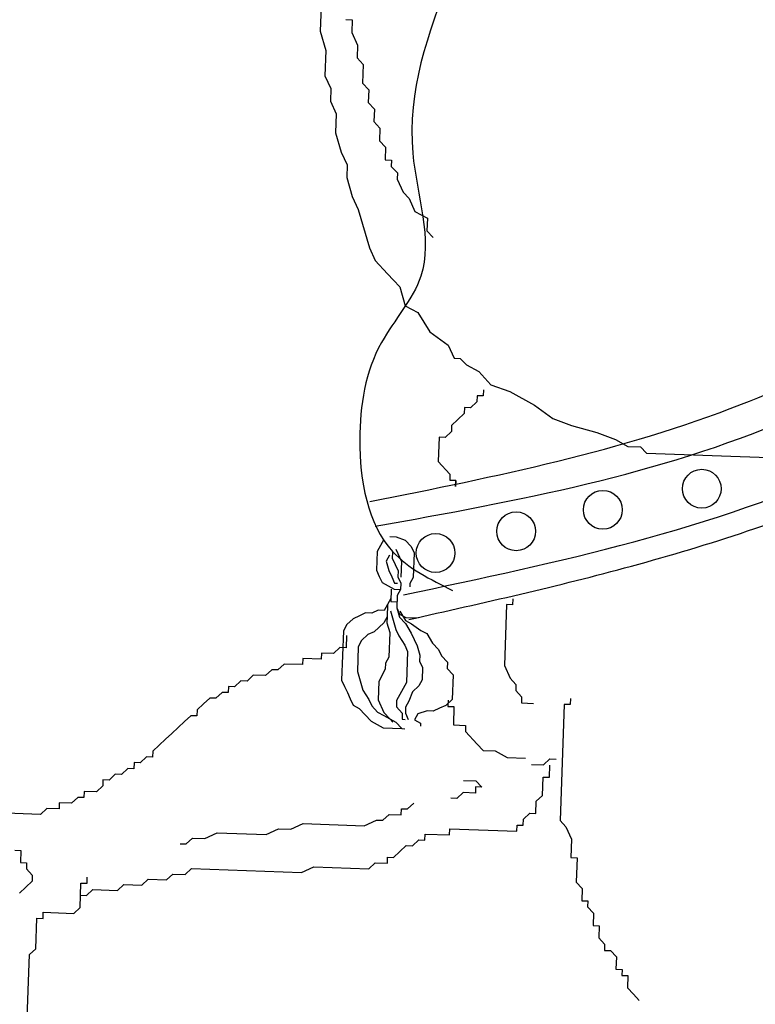
# Model space of a CAD drawing. Extents: x 40096 to 44314, y -11973 to -5397.
# Drawn here: x 42334 to 42395, y -7385 to -7303 of the extents above; entities that cross this region are included whole.
import ezdxf

# ---------------------------------------------------------------- set-up
doc = ezdxf.new("R2010")
doc.units = 0
doc.header["$LTSCALE"] = 0.3
doc.layers.add('LAYER5', color=8, linetype='CONTINUOUS')

msp = doc.modelspace()

# ---------------------------------------------------------------- linework, layer by layer
at = {"layer": 'LAYER5'}
for p, q in [((42358.748, -7300.96), (42358.637, -7304.12)), ((42360.782, -7303.141), (42361.309, -7303.159)), ((42361.309, -7303.159), (42361.272, -7304.212)), ((42358.637, -7304.12), (42359.108, -7305.718)), ((42361.272, -7304.212), (42361.762, -7305.284)), ((42359.108, -7305.718), (42359.034, -7307.825)), ((42361.762, -7305.284), (42361.725, -7306.338)), ((42361.725, -7306.338), (42362.233, -7306.883)), ((42362.233, -7306.883), (42362.178, -7308.463)), ((42359.034, -7307.825), (42359.524, -7308.897)), ((42362.178, -7308.463), (42362.686, -7309.008)), ((42359.524, -7308.897), (42359.487, -7309.95)), ((42362.686, -7309.008), (42362.649, -7310.062)), ((42359.487, -7309.95), (42359.977, -7311.022)), ((42362.649, -7310.062), (42363.158, -7310.607)), ((42359.977, -7311.022), (42359.921, -7312.602)), ((42363.158, -7310.607), (42363.121, -7311.66)), ((42363.121, -7311.66), (42363.629, -7312.206)), ((42359.921, -7312.602), (42360.393, -7314.201)), ((42363.629, -7312.206), (42363.592, -7313.259)), ((42363.592, -7313.259), (42364.101, -7313.804)), ((42360.393, -7314.201), (42360.883, -7315.273)), ((42364.101, -7313.804), (42364.064, -7314.858)), ((42364.064, -7314.858), (42364.591, -7314.876)), ((42364.591, -7314.876), (42364.572, -7315.403)), ((42360.883, -7315.273), (42360.846, -7316.326)), ((42364.572, -7315.403), (42365.081, -7315.948)), ((42365.081, -7315.948), (42365.062, -7316.475)), ((42360.846, -7316.326), (42361.317, -7317.925)), ((42365.062, -7316.475), (42365.552, -7317.547)), ((42365.552, -7317.547), (42366.061, -7318.092)), ((42361.317, -7317.925), (42361.807, -7318.997)), ((42366.061, -7318.092), (42366.551, -7319.164)), ((42361.807, -7318.997), (42362.75, -7322.194)), ((42366.551, -7319.164), (42367.586, -7319.728)), ((42367.586, -7319.728), (42367.549, -7320.781)), ((42367.549, -7320.781), (42368.058, -7321.326)), ((42362.75, -7322.194), (42363.24, -7323.266)), ((42363.24, -7323.266), (42364.257, -7324.356)), ((42364.257, -7324.356), (42364.766, -7324.902)), ((42364.766, -7324.902), (42365.274, -7325.447)), ((42365.274, -7325.447), (42365.746, -7327.046)), ((42365.746, -7327.046), (42366.781, -7327.609)), ((42366.781, -7327.609), (42367.78, -7329.226)), ((42367.78, -7329.226), (42369.324, -7330.335)), ((42369.324, -7330.335), (42369.814, -7331.407)), ((42369.814, -7331.407), (42370.341, -7331.426)), ((42370.341, -7331.426), (42370.849, -7331.971)), ((42370.849, -7331.971), (42371.885, -7332.535)), ((42371.885, -7332.535), (42372.902, -7333.625)), ((42372.275, -7334.052), (42372.257, -7334.561)), ((42372.902, -7333.625), (42374.465, -7334.208)), ((42371.747, -7334.543), (42371.729, -7335.053)), ((42372.257, -7334.561), (42371.747, -7334.543)), ((42374.465, -7334.208), (42376.536, -7335.335)), ((42370.691, -7335.527), (42370.673, -7336.037)), ((42371.201, -7335.545), (42370.691, -7335.527)), ((42371.729, -7335.053), (42371.201, -7335.545)), ((42376.536, -7335.335), (42378.08, -7336.444)), ((42370.673, -7336.037), (42369.616, -7337.021)), ((42378.08, -7336.444), (42379.642, -7337.027)), ((42369.616, -7337.021), (42369.599, -7337.531)), ((42379.642, -7337.027), (42381.732, -7337.628)), ((42368.56, -7338.004), (42368.488, -7340.044)), ((42369.07, -7338.022), (42368.56, -7338.004)), ((42369.599, -7337.531), (42369.07, -7338.022)), ((42381.732, -7337.628), (42383.295, -7338.21)), ((42383.295, -7338.21), (42384.33, -7338.774)), ((42384.33, -7338.774), (42385.384, -7338.811)), ((42385.384, -7338.811), (42385.893, -7339.356)), ((42385.893, -7339.356), (42405.921, -7340.061)), ((42368.488, -7340.044), (42369.473, -7341.099)), ((42369.473, -7341.099), (42369.455, -7341.609)), ((42369.455, -7341.609), (42369.965, -7341.627)), ((42369.965, -7341.627), (42369.455, -7341.609)), ((42369.965, -7341.627), (42369.947, -7342.137)), ((42369.947, -7342.137), (42369.965, -7341.627)), ((42364.465, -7346.303), (42364.981, -7346.322)), ((42364.981, -7346.322), (42365.745, -7346.607)), ((42363.664, -7347.049), (42363.388, -7347.556)), ((42363.94, -7346.543), (42363.664, -7347.049)), ((42365.745, -7346.607), (42366.243, -7347.14)), ((42366.243, -7347.14), (42366.483, -7347.665)), ((42363.388, -7347.556), (42363.333, -7349.103)), ((42364.41, -7347.85), (42364.134, -7348.356)), ((42364.677, -7347.601), (42364.659, -7348.117)), ((42364.944, -7347.353), (42365.424, -7348.402)), ((42366.483, -7347.665), (42366.41, -7349.727)), ((42364.134, -7348.356), (42364.365, -7349.139)), ((42364.659, -7348.117), (42364.899, -7348.641)), ((42364.899, -7348.641), (42365.139, -7349.166)), ((42365.424, -7348.402), (42365.379, -7349.691)), ((42363.333, -7349.103), (42363.573, -7349.627)), ((42363.573, -7349.627), (42363.813, -7350.152)), ((42364.365, -7349.139), (42364.605, -7349.663)), ((42364.605, -7349.663), (42364.844, -7350.188)), ((42365.139, -7349.166), (42365.121, -7349.682)), ((42363.813, -7350.152), (42364.32, -7350.428)), ((42364.32, -7350.428), (42364.826, -7350.704)), ((42364.844, -7350.188), (42365.102, -7350.197)), ((42365.121, -7349.682), (42365.36, -7350.206)), ((42365.36, -7350.206), (42365.342, -7350.722)), ((42366.134, -7350.233), (42366.125, -7350.491)), ((42366.41, -7349.727), (42366.134, -7350.233)), ((42364.568, -7350.695), (42364.532, -7351.726)), ((42364.826, -7350.704), (42365.342, -7350.722)), ((42365.066, -7351.228), (42365.03, -7352.259)), ((42365.342, -7350.722), (42365.066, -7351.228)), ((42364.265, -7351.974), (42363.989, -7352.481)), ((42364.265, -7351.974), (42364.229, -7353.005)), ((42364.541, -7351.468), (42364.265, -7351.974)), ((42364.532, -7351.726), (42365.048, -7351.744)), ((42365.048, -7351.744), (42365.039, -7352.001)), ((42374.198, -7351.985), (42374.018, -7357.083)), ((42374.708, -7352.003), (42374.198, -7351.985)), ((42374.726, -7351.493), (42374.708, -7352.003)), ((42361.907, -7352.924), (42361.382, -7353.163)), ((42362.432, -7352.684), (42361.907, -7352.924)), ((42362.948, -7352.702), (42362.432, -7352.684)), ((42363.473, -7352.463), (42362.948, -7352.702)), ((42363.989, -7352.481), (42363.473, -7352.463)), ((42364.505, -7352.499), (42364.736, -7353.281)), ((42365.03, -7352.259), (42365.27, -7352.784)), ((42365.03, -7352.259), (42365.261, -7353.042)), ((42365.27, -7352.784), (42365.776, -7353.06)), ((42365.279, -7352.526), (42365.767, -7353.318)), ((42360.848, -7353.661), (42360.572, -7354.167)), ((42361.382, -7353.163), (42360.848, -7353.661)), ((42363.953, -7353.512), (42363.152, -7354.258)), ((42364.229, -7353.005), (42363.953, -7353.512)), ((42364.229, -7353.005), (42364.211, -7353.521)), ((42364.211, -7353.521), (42364.441, -7354.303)), ((42364.736, -7353.281), (42364.966, -7354.064)), ((42365.261, -7353.042), (42365.758, -7353.575)), ((42365.758, -7353.575), (42366.247, -7354.367)), ((42365.767, -7353.318), (42366.274, -7353.593)), ((42365.776, -7353.06), (42366.808, -7353.096)), ((42366.274, -7353.593), (42367.03, -7354.136)), ((42360.572, -7354.167), (42360.427, -7358.291)), ((42360.826, -7354.577), (42360.79, -7355.597)), ((42362.627, -7354.497), (42362.093, -7354.995)), ((42363.152, -7354.258), (42362.627, -7354.497)), ((42364.441, -7354.303), (42364.369, -7356.365)), ((42364.966, -7354.064), (42365.206, -7354.588)), ((42365.206, -7354.588), (42365.695, -7355.38)), ((42366.247, -7354.367), (42366.487, -7354.891)), ((42367.03, -7354.136), (42367.537, -7354.412)), ((42367.537, -7354.412), (42368.025, -7355.204)), ((42362.093, -7354.995), (42361.817, -7355.501)), ((42365.695, -7355.38), (42365.935, -7355.904)), ((42366.487, -7354.891), (42366.727, -7355.416)), ((42366.727, -7355.416), (42366.957, -7356.198)), ((42368.025, -7355.204), (42368.523, -7355.737)), ((42358.731, -7356.035), (42358.713, -7356.545)), ((42359.751, -7356.071), (42358.731, -7356.035)), ((42360.28, -7355.579), (42359.751, -7356.071)), ((42360.79, -7355.597), (42360.28, -7355.579)), ((42361.817, -7355.501), (42361.744, -7357.563)), ((42365.935, -7355.904), (42365.844, -7358.482)), ((42366.957, -7356.198), (42366.939, -7356.714)), ((42368.523, -7355.737), (42368.763, -7356.262)), ((42355.634, -7356.947), (42355.106, -7357.438)), ((42357.165, -7357), (42355.634, -7356.947)), ((42357.183, -7356.491), (42357.165, -7357)), ((42358.713, -7356.545), (42357.183, -7356.491)), ((42364.093, -7356.872), (42364.075, -7357.387)), ((42364.369, -7356.365), (42364.093, -7356.872)), ((42366.939, -7356.714), (42367.179, -7357.238)), ((42368.763, -7356.262), (42369.261, -7356.796)), ((42369.261, -7356.796), (42369.243, -7357.311)), ((42353.047, -7357.876), (42352.519, -7358.368)), ((42354.068, -7357.912), (42353.047, -7357.876)), ((42354.596, -7357.42), (42354.068, -7357.912)), ((42355.106, -7357.438), (42354.596, -7357.42)), ((42361.744, -7357.563), (42361.975, -7358.346)), ((42364.075, -7357.387), (42363.522, -7358.4)), ((42367.179, -7357.238), (42367.143, -7358.27)), ((42369.243, -7357.311), (42369.74, -7357.845)), ((42369.74, -7357.845), (42369.668, -7359.907)), ((42374.018, -7357.083), (42374.493, -7358.121)), ((42352.009, -7358.35), (42351.481, -7358.842)), ((42352.519, -7358.368), (42352.009, -7358.35)), ((42360.427, -7358.291), (42360.667, -7358.816)), ((42361.975, -7358.346), (42362.205, -7359.128)), ((42363.522, -7358.4), (42363.468, -7359.947)), ((42365.844, -7358.482), (42365.568, -7358.988)), ((42367.143, -7358.27), (42366.867, -7358.776)), ((42374.493, -7358.121), (42374.985, -7358.649)), ((42374.985, -7358.649), (42374.967, -7359.158)), ((42350.443, -7359.316), (42349.915, -7359.808)), ((42350.953, -7359.334), (42350.443, -7359.316)), ((42350.971, -7358.824), (42350.953, -7359.334)), ((42351.481, -7358.842), (42350.971, -7358.824)), ((42360.667, -7358.816), (42360.907, -7359.34)), ((42360.907, -7359.34), (42361.146, -7359.865)), ((42362.205, -7359.128), (42362.694, -7359.92)), ((42365.292, -7359.495), (42365.016, -7360.001)), ((42365.568, -7358.988), (42365.292, -7359.495)), ((42366.333, -7359.273), (42366.047, -7360.038)), ((42366.867, -7358.776), (42366.333, -7359.273)), ((42374.967, -7359.158), (42375.459, -7359.686)), ((42348.876, -7360.282), (42348.348, -7360.774)), ((42349.404, -7359.79), (42348.876, -7360.282)), ((42349.915, -7359.808), (42349.404, -7359.79)), ((42361.146, -7359.865), (42361.386, -7360.39)), ((42362.694, -7359.92), (42362.934, -7360.444)), ((42363.468, -7359.947), (42363.948, -7360.996)), ((42365.016, -7360.001), (42364.997, -7360.517)), ((42366.047, -7360.038), (42365.771, -7360.544)), ((42369.668, -7359.907), (42369.134, -7360.404)), ((42369.319, -7359.98), (42369.301, -7360.49)), ((42375.459, -7359.686), (42375.441, -7360.196)), ((42375.441, -7360.196), (42376.462, -7360.232)), ((42379.013, -7360.322), (42378.672, -7370.008)), ((42379.523, -7360.34), (42379.013, -7360.322)), ((42379.541, -7359.83), (42379.523, -7360.34)), ((42348.348, -7360.774), (42348.33, -7361.284)), ((42361.386, -7360.39), (42361.893, -7360.666)), ((42361.893, -7360.666), (42362.391, -7361.199)), ((42362.934, -7360.444), (42363.432, -7360.978)), ((42363.432, -7360.978), (42363.938, -7361.254)), ((42363.948, -7360.996), (42364.445, -7361.53)), ((42364.997, -7360.517), (42365.495, -7361.05)), ((42365.495, -7361.05), (42365.477, -7361.566)), ((42365.771, -7360.544), (42365.753, -7361.06)), ((42365.753, -7361.06), (42365.993, -7361.584)), ((42366.785, -7361.096), (42366.509, -7361.602)), ((42367.568, -7360.865), (42366.785, -7361.096)), ((42368.084, -7360.884), (42367.568, -7360.865)), ((42368.609, -7360.644), (42368.084, -7360.884)), ((42369.134, -7360.404), (42368.609, -7360.644)), ((42369.301, -7360.49), (42369.811, -7360.508)), ((42369.811, -7360.508), (42369.758, -7362.038)), ((42347.292, -7361.757), (42346.236, -7362.741)), ((42347.82, -7361.266), (42347.292, -7361.757)), ((42348.33, -7361.284), (42347.82, -7361.266)), ((42362.391, -7361.199), (42362.889, -7361.733)), ((42362.889, -7361.733), (42363.395, -7362.009)), ((42363.938, -7361.254), (42364.445, -7361.53)), ((42364.445, -7361.53), (42364.694, -7361.797)), ((42364.445, -7361.53), (42364.952, -7361.806)), ((42364.952, -7361.806), (42365.45, -7362.339)), ((42365.477, -7361.566), (42365.735, -7361.575)), ((42366.509, -7361.602), (42367.016, -7361.878)), ((42367.016, -7361.878), (42367.007, -7362.136)), ((42346.236, -7362.741), (42345.708, -7363.233)), ((42363.395, -7362.009), (42363.902, -7362.285)), ((42363.902, -7362.285), (42365.45, -7362.339)), ((42365.45, -7362.339), (42365.708, -7362.348)), ((42369.758, -7362.038), (42370.778, -7362.074)), ((42370.778, -7362.074), (42370.76, -7362.583)), ((42370.76, -7362.583), (42371.745, -7363.639)), ((42345.708, -7363.233), (42344.651, -7364.217)), ((42371.745, -7363.639), (42372.237, -7364.167)), ((42344.651, -7364.217), (42344.633, -7364.727)), ((42372.237, -7364.167), (42373.257, -7364.203)), ((42373.257, -7364.203), (42374.26, -7364.748)), ((42343.085, -7365.183), (42343.067, -7365.692)), ((42343.595, -7365.201), (42343.085, -7365.183)), ((42344.123, -7364.709), (42343.595, -7365.201)), ((42344.633, -7364.727), (42344.123, -7364.709)), ((42374.26, -7364.748), (42375.79, -7364.802)), ((42377.303, -7365.366), (42377.831, -7364.874)), ((42377.831, -7364.874), (42378.341, -7364.892)), ((42342.557, -7365.674), (42342.029, -7366.166)), ((42343.067, -7365.692), (42342.557, -7365.674)), ((42376.282, -7365.33), (42377.303, -7365.366)), ((42377.777, -7366.404), (42377.813, -7365.384)), ((42340.48, -7366.622), (42340.462, -7367.132)), ((42340.99, -7366.64), (42340.48, -7366.622)), ((42341.518, -7366.148), (42340.99, -7366.64)), ((42342.029, -7366.166), (42341.518, -7366.148)), ((42370.617, -7366.662), (42371.637, -7366.698)), ((42371.637, -7366.698), (42372.129, -7367.226)), ((42377.213, -7367.915), (42377.267, -7366.386)), ((42377.267, -7366.386), (42377.777, -7366.404)), ((42338.914, -7367.588), (42338.896, -7368.098)), ((42339.934, -7367.624), (42338.914, -7367.588)), ((42340.462, -7367.132), (42339.934, -7367.624)), ((42370.581, -7367.682), (42370.053, -7368.173)), ((42371.601, -7367.718), (42370.581, -7367.682)), ((42371.619, -7367.208), (42371.601, -7367.718)), ((42372.129, -7367.226), (42371.619, -7367.208)), ((42336.837, -7368.536), (42336.819, -7369.046)), ((42337.858, -7368.572), (42336.837, -7368.536)), ((42338.386, -7368.08), (42337.858, -7368.572)), ((42338.896, -7368.098), (42338.386, -7368.08)), ((42365.935, -7369.049), (42366.463, -7368.558)), ((42370.053, -7368.173), (42369.542, -7368.156)), ((42376.649, -7369.427), (42376.685, -7368.407)), ((42376.685, -7368.407), (42377.213, -7367.915)), ((42335.271, -7369.502), (42329.659, -7369.304)), ((42335.799, -7369.01), (42335.271, -7369.502)), ((42336.819, -7369.046), (42335.799, -7369.01)), ((42365.407, -7369.541), (42365.425, -7369.032)), ((42365.425, -7369.032), (42365.935, -7369.049)), ((42362.31, -7370.453), (42363.348, -7369.979)), ((42363.348, -7369.979), (42363.859, -7369.997)), ((42363.859, -7369.997), (42364.387, -7369.505)), ((42364.387, -7369.505), (42365.407, -7369.541)), ((42375.593, -7370.41), (42375.611, -7369.9)), ((42375.611, -7369.9), (42376.139, -7369.409)), ((42376.139, -7369.409), (42376.649, -7369.427)), ((42378.672, -7370.008), (42379.164, -7370.536)), ((42348.992, -7371.516), (42350.03, -7371.042)), ((42350.03, -7371.042), (42354.111, -7371.186)), ((42354.111, -7371.186), (42355.15, -7370.712)), ((42355.15, -7370.712), (42356.17, -7370.748)), ((42356.17, -7370.748), (42357.208, -7370.274)), ((42357.208, -7370.274), (42362.31, -7370.453)), ((42369.435, -7371.214), (42369.453, -7370.705)), ((42369.453, -7370.705), (42375.065, -7370.902)), ((42375.065, -7370.902), (42375.083, -7370.392)), ((42375.083, -7370.392), (42375.593, -7370.41)), ((42379.164, -7370.536), (42379.638, -7371.574)), ((42347.443, -7371.972), (42347.971, -7371.48)), ((42347.971, -7371.48), (42348.992, -7371.516)), ((42366.338, -7372.126), (42366.866, -7371.634)), ((42366.866, -7371.634), (42367.376, -7371.652)), ((42367.376, -7371.652), (42367.394, -7371.143)), ((42367.394, -7371.143), (42369.435, -7371.214)), ((42379.638, -7371.574), (42379.584, -7373.103)), ((42333.122, -7372.489), (42333.633, -7372.507)), ((42333.633, -7372.507), (42333.597, -7373.526)), ((42346.933, -7371.954), (42347.443, -7371.972)), ((42364.771, -7373.092), (42365.299, -7372.6)), ((42365.299, -7372.6), (42365.828, -7372.108)), ((42365.828, -7372.108), (42366.338, -7372.126)), ((42364.243, -7373.584), (42364.261, -7373.074)), ((42364.261, -7373.074), (42364.771, -7373.092)), ((42379.584, -7373.103), (42380.095, -7373.121)), ((42380.095, -7373.121), (42380.023, -7375.16)), ((42333.597, -7373.526), (42334.107, -7373.544)), ((42334.107, -7373.544), (42334.089, -7374.054)), ((42334.089, -7374.054), (42334.581, -7374.582)), ((42347.354, -7374.521), (42347.882, -7374.029)), ((42347.882, -7374.029), (42357.065, -7374.352)), ((42357.065, -7374.352), (42358.103, -7373.878)), ((42358.103, -7373.878), (42362.695, -7374.04)), ((42362.695, -7374.04), (42363.223, -7373.548)), ((42363.223, -7373.548), (42364.243, -7373.584)), ((42334.563, -7375.092), (42334.035, -7375.583)), ((42334.581, -7374.582), (42334.563, -7375.092)), ((42339.155, -7375.253), (42339.173, -7374.743)), ((42343.746, -7375.415), (42344.275, -7374.923)), ((42344.275, -7374.923), (42345.805, -7374.977)), ((42345.805, -7374.977), (42346.333, -7374.485)), ((42346.333, -7374.485), (42347.354, -7374.521)), ((42334.035, -7375.583), (42333.507, -7376.075)), ((42338.573, -7377.275), (42338.645, -7375.235)), ((42338.645, -7375.235), (42339.155, -7375.253)), ((42339.119, -7376.273), (42339.647, -7375.781)), ((42339.647, -7375.781), (42341.688, -7375.853)), ((42341.688, -7375.853), (42342.216, -7375.361)), ((42342.216, -7375.361), (42343.746, -7375.415)), ((42380.023, -7375.16), (42380.515, -7375.688)), ((42380.515, -7375.688), (42380.479, -7376.708)), ((42338.609, -7376.255), (42339.119, -7376.273)), ((42380.479, -7376.708), (42380.989, -7376.726)), ((42380.989, -7376.726), (42380.971, -7377.235)), ((42338.045, -7377.766), (42338.573, -7377.275)), ((42380.971, -7377.235), (42381.464, -7377.763)), ((42334.876, -7380.718), (42334.966, -7378.168)), ((42334.966, -7378.168), (42335.476, -7378.186)), ((42335.476, -7378.186), (42335.494, -7377.677)), ((42335.494, -7377.677), (42338.045, -7377.766)), ((42381.464, -7377.763), (42381.428, -7378.783)), ((42381.428, -7378.783), (42381.938, -7378.801)), ((42381.938, -7378.801), (42381.902, -7379.82)), ((42381.902, -7379.82), (42382.394, -7380.348)), ((42334.348, -7381.209), (42334.876, -7380.718)), ((42382.394, -7380.348), (42382.376, -7380.858)), ((42382.376, -7380.858), (42382.886, -7380.876)), ((42382.886, -7380.876), (42383.379, -7381.404)), ((42334.079, -7388.857), (42334.348, -7381.209)), ((42383.379, -7381.404), (42383.343, -7382.423)), ((42383.343, -7382.423), (42383.853, -7382.441)), ((42383.853, -7382.441), (42383.835, -7382.951)), ((42383.835, -7382.951), (42384.345, -7382.969)), ((42384.345, -7382.969), (42384.309, -7383.989)), ((42384.309, -7383.989), (42384.802, -7384.516)), ((42384.802, -7384.516), (42385.294, -7385.044))]:
    msp.add_line(p, q, dxfattribs=at)
for centre in [(42390.513, -7342.313), (42382.246, -7344.072), (42375.003, -7345.867), (42368.272, -7347.68)]:
    msp.add_circle(centre, 1.621, dxfattribs=at)
at = {"layer": 'LAYER5', "start_tangent": (0.053799, 0.998552)}
msp.add_spline([(42375.126, -7269.512), (42375.952, -7275.178), (42373.417, -7288.926), (42369.453, -7299.548), (42366.369, -7314.302), (42367.034, -7324.575), (42363.762, -7330.097), (42361.937, -7338.232), (42364.686, -7347.554), (42369.7, -7350.805)], degree=3, dxfattribs=at)
at = {"layer": 'LAYER5', "end_tangent": (-0.978107, -0.2081)}
msp.add_spline([(42362.782, -7343.387), (42393.838, -7335.255), (42413.735, -7323.656), (42428.177, -7306.74)], degree=3, dxfattribs=at)
at = {"layer": 'LAYER5'}
for points in [[(42363.222, -7345.452), (42397.9, -7336.423), (42416.242, -7325.282), (42431.654, -7309.937)], [(42365.585, -7351.173), (42403.408, -7340.204), (42421.786, -7328.039), (42433.595, -7313.08)], [(42366.025, -7353.238), (42384.644, -7348.769), (42403.848, -7342.27), (42418.496, -7334.073), (42429.685, -7322.167), (42433.981, -7316.681)]]:
    msp.add_spline(points, degree=3, dxfattribs=at)

doc.saveas('drawing.dxf')
